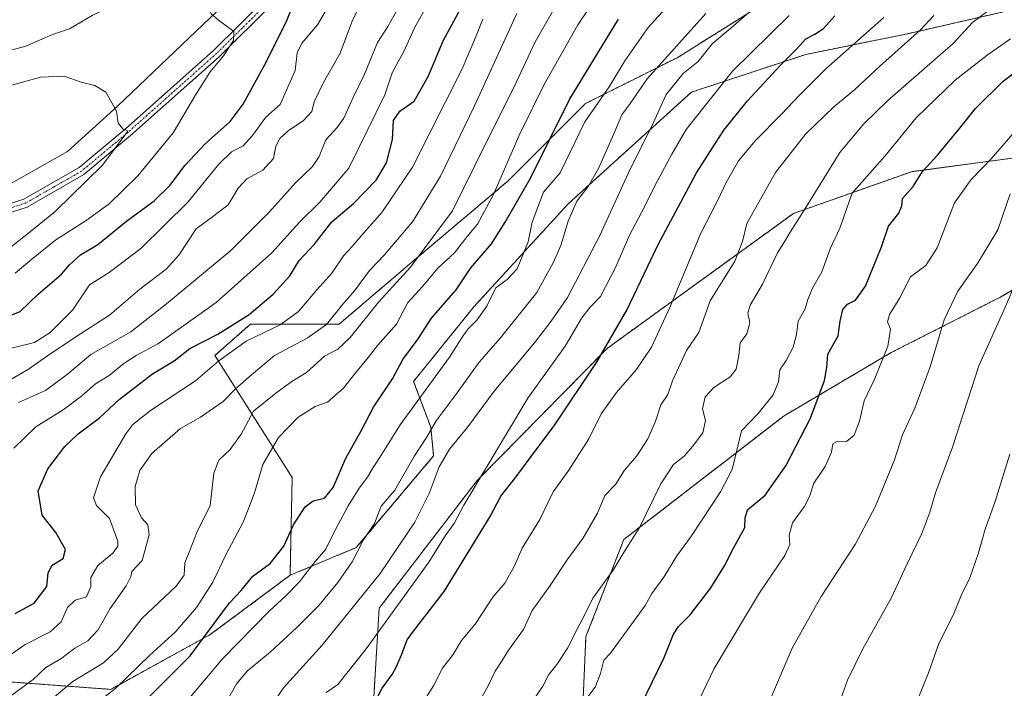
# Model space of a CAD drawing. Units: metres. Extents: x 604037 to 607484, y 4729215 to 4731580.
# Drawn here: x 606082 to 606373, y 4730658 to 4730856 of the extents above; entities that cross this region are included whole.
import ezdxf

# ---------------------------------------------------------------- set-up
doc = ezdxf.new("R2010")
doc.units = ezdxf.units.M
doc.header["$MEASUREMENT"] = 0
doc.linetypes.add('TRAZO_Y_PUNTO', pattern=[1, 0.5, -0.25, 0, -0.25])
doc.linetypes.add('TRAZOS', pattern=[0.75, 0.5, -0.25])
for name, color, linetype, lineweight in [('Arbolado forestal', 92, 'TRAZOS', 0), ('Arbolado forestal CxS', 92, 'Continuous', 0), ('Camino', 19, 'Continuous', 0), ('Camino Cxs', 19, 'Continuous', 0), ('Camino eje', 39, 'TRAZO_Y_PUNTO', 13), ('Corriente natural lineal', 142, 'Continuous', 13), ('Curva de nivel maestra', 36, 'Continuous', 30), ('Curva de nivel normal', 36, 'Continuous', 0), ('Matorral', 135, 'Continuous', 0), ('Matorral CxS', 135, 'Continuous', 0)]:
    doc.layers.add(name, color=color, linetype=linetype, lineweight=lineweight)

# ---------------------------------------------------------------- blocks, each defined once
blk = doc.blocks.new('*U166')
at = {"layer": 'Curva de nivel normal', "color": 36, "linetype": 'Continuous', "lineweight": 0}
blk.add_polyline3d([(606302.67, 4730652.51, 885), (606310.28, 4730670.24, 885), (606318.88, 4730685.54, 885), (606328.85, 4730700.9, 885), (606334.89, 4730712.21, 885), (606340.49, 4730725.85, 885), (606342.87, 4730733.2, 885), (606346.51, 4730741.07, 885), (606351.02, 4730753.34, 885), (606355.2, 4730767.17, 885), (606359.18, 4730775.69, 885), (606365.02, 4730783.83, 885), (606371.04, 4730793.82, 885), (606374.65, 4730804.44, 885)], dxfattribs=at)
blk = doc.blocks.new('*U171')
at = {"layer": 'Curva de nivel normal', "color": 36, "linetype": 'Continuous', "lineweight": 0}
blk.add_polyline3d([(606229, 4730857.66, 810), (606216.44, 4730830.4, 810), (606206.45, 4730809.6, 810), (606198.19, 4730796.14, 810), (606189.78, 4730786.28, 810), (606185.48, 4730781.77, 810), (606181.04, 4730775.77, 810), (606177.56, 4730771.8, 810), (606172.72, 4730765.81, 810), (606167.08, 4730761.82, 810), (606157.35, 4730756.66, 810), (606150.58, 4730750.98, 810), (606145.73, 4730746.74, 810), (606142.18, 4730743.1, 810), (606135.55, 4730738.44, 810), (606129.59, 4730735.1, 810), (606121.11, 4730727.7, 810), (606117.58, 4730722.68, 810), (606116.2, 4730718.01, 810), (606116.29, 4730712.62, 810), (606118.08, 4730708.74, 810), (606120.01, 4730706.67, 810), (606120.39, 4730703.69, 810), (606118.29, 4730696.18, 810), (606115.26, 4730692.9, 810), (606114.92, 4730691.38, 810), (606113.57, 4730688.62, 810), (606108.88, 4730681.96, 810), (606105.18, 4730675.53, 810), (606102.22, 4730672.37, 810), (606098.45, 4730670.28, 810), (606094.29, 4730667.08, 810), (606089.82, 4730664.5, 810), (606086.06, 4730661.01, 810), (606079.84, 4730656.38, 810)], dxfattribs=at)
blk = doc.blocks.new('*U175')
at = {"layer": 'Curva de nivel normal', "color": 36, "linetype": 'Continuous', "lineweight": 0}
blk.add_polyline3d([(606324.64, 4730655.33, 890), (606326.67, 4730660.79, 890), (606331.19, 4730670.09, 890), (606339.51, 4730685.04, 890), (606344.27, 4730695.11, 890), (606348.59, 4730704.11, 890), (606350.96, 4730710.45, 890), (606352.6, 4730716.11, 890), (606357.64, 4730729.58, 890), (606365.41, 4730753.64, 890), (606372.87, 4730770.23, 890), (606375.5, 4730776.2, 890)], dxfattribs=at)
blk = doc.blocks.new('*U176')
at = {"layer": 'Curva de nivel normal', "color": 36, "linetype": 'Continuous', "lineweight": 0}
blk.add_polyline3d([(606069.79, 4730833.77, 765), (606088.25, 4730838.89, 765), (606095.3, 4730839.16, 765), (606100.24, 4730837.4, 765), (606104.35, 4730836.36, 765), (606107.52, 4730834.4, 765), (606110.69, 4730828.78, 765), (606111.22, 4730825.3, 765), (606112.6, 4730823.61, 765), (606114.04, 4730822.91, 765), (606106.59, 4730812.9, 765), (606092.56, 4730799.19, 765), (606084.7, 4730792.78, 765), (606079.19, 4730788.43, 765)], dxfattribs=at)
blk = doc.blocks.new('*U177')
at = {"layer": 'Curva de nivel normal', "color": 36, "linetype": 'Continuous', "lineweight": 0}
blk.add_polyline3d([(606155.96, 4730652.56, 840), (606160.02, 4730658.57, 840), (606171.43, 4730671.1, 840), (606188.58, 4730692.29, 840), (606198.8, 4730707.44, 840), (606203.1, 4730715.92, 840), (606206.04, 4730723.84, 840), (606209.06, 4730728.97, 840), (606214.47, 4730735.63, 840), (606222.22, 4730746.16, 840), (606234.18, 4730760.44, 840), (606239.1, 4730766.77, 840), (606243.88, 4730773.77, 840), (606253.45, 4730792.1, 840), (606261.84, 4730810.43, 840), (606269.24, 4730825.26, 840), (606273.08, 4730833.75, 840), (606278.12, 4730839.92, 840), (606282.5, 4730843.52, 840), (606286.7, 4730848.82, 840), (606292.12, 4730853.28, 840), (606299.97, 4730860.1, 840)], dxfattribs=at)
blk = doc.blocks.new('*U180')
at = {"layer": 'Curva de nivel normal', "color": 36, "linetype": 'Continuous', "lineweight": 0}
blk.add_polyline3d([(606079.78, 4730668.6, 805), (606083.78, 4730671.36, 805), (606091.12, 4730675.06, 805), (606094.41, 4730678.04, 805), (606096.22, 4730682.23, 805), (606098.48, 4730684.45, 805), (606101.87, 4730685.45, 805), (606103.1, 4730688.45, 805), (606103.12, 4730691.1, 805), (606105.16, 4730694.68, 805), (606109.68, 4730698.26, 805), (606111.14, 4730700.33, 805), (606111.14, 4730701.83, 805), (606108.66, 4730708.49, 805), (606104.82, 4730712.42, 805), (606103.91, 4730714.63, 805), (606106.03, 4730720.83, 805), (606113.46, 4730733.52, 805), (606115.58, 4730736.28, 805), (606120.78, 4730740.42, 805), (606134.07, 4730749.22, 805), (606140.94, 4730755.1, 805), (606149.06, 4730760.92, 805), (606159.05, 4730765.76, 805), (606164.5, 4730769.67, 805), (606169.92, 4730776.08, 805), (606174.33, 4730781.02, 805), (606177.81, 4730786.06, 805), (606180.36, 4730788.86, 805), (606183.11, 4730792.13, 805), (606189.04, 4730798.85, 805), (606198.17, 4730812.27, 805), (606212.81, 4730841.26, 805), (606216.75, 4730850.53, 805), (606218.89, 4730855.97, 805)], dxfattribs=at)
blk = doc.blocks.new('*U181')
at = {"layer": 'Curva de nivel normal', "color": 36, "linetype": 'Continuous', "lineweight": 0}
blk.add_polyline3d([(606073.7, 4730746.22, 785), (606084.75, 4730752.63, 785), (606091.36, 4730757.27, 785), (606100.12, 4730763.1, 785), (606108.67, 4730768.61, 785), (606117.65, 4730776.3, 785), (606125.34, 4730782.16, 785), (606129.14, 4730786.25, 785), (606134.22, 4730794.08, 785), (606139.12, 4730797.64, 785), (606143.66, 4730801.2, 785), (606146.64, 4730806.1, 785), (606149.18, 4730808.86, 785), (606153.98, 4730811.37, 785), (606157.12, 4730814.83, 785), (606157.75, 4730818.43, 785), (606158.92, 4730820.76, 785), (606161.46, 4730823, 785), (606165.92, 4730826.04, 785), (606168.42, 4730828.69, 785), (606169.08, 4730831.52, 785), (606171.81, 4730837.25, 785), (606176.8, 4730845.98, 785), (606180.38, 4730855.68, 785), (606183.06, 4730860.78, 785)], dxfattribs=at)
blk = doc.blocks.new('*U184')
at = {"layer": 'Curva de nivel normal', "color": 36, "linetype": 'Continuous', "lineweight": 0}
blk.add_polyline3d([(606277.5, 4730643.92, 880), (606287.25, 4730664.2, 880), (606300.66, 4730686.56, 880), (606308.12, 4730697.61, 880), (606309.56, 4730700.91, 880), (606309.35, 4730703.63, 880), (606310.34, 4730707.21, 880), (606313.79, 4730711.97, 880), (606315.38, 4730715.08, 880), (606316.69, 4730718.98, 880), (606319.99, 4730723.91, 880), (606321.86, 4730728.16, 880), (606322.28, 4730730.55, 880), (606323.62, 4730731.36, 880), (606326.28, 4730731.23, 880), (606328.57, 4730733.1, 880), (606330.16, 4730737.23, 880), (606331.56, 4730743.28, 880), (606334.66, 4730749.9, 880), (606338.56, 4730759.44, 880), (606339.3, 4730764.44, 880), (606338.47, 4730766.65, 880), (606339.05, 4730768.73, 880), (606342.12, 4730773.73, 880), (606345.22, 4730779.94, 880), (606349.79, 4730783.22, 880), (606353.09, 4730788.46, 880), (606358.19, 4730801.73, 880), (606363.1, 4730808.62, 880), (606369.05, 4730814.76, 880), (606383.3, 4730831.14, 880)], dxfattribs=at)
blk = doc.blocks.new('*U190')
at = {"layer": 'Curva de nivel normal', "color": 36, "linetype": 'Continuous', "lineweight": 0}
blk.add_polyline3d([(606347.17, 4730654.75, 895), (606350.55, 4730662.98, 895), (606353.64, 4730671.6, 895), (606357.88, 4730680.19, 895), (606360.42, 4730686.26, 895), (606362.61, 4730690.73, 895), (606365.31, 4730698.36, 895), (606367.25, 4730705.42, 895), (606370.14, 4730713.24, 895), (606374.56, 4730727.5, 895)], dxfattribs=at)
blk = doc.blocks.new('*U198')
at = {"layer": 'Curva de nivel normal', "color": 36, "linetype": 'Continuous', "lineweight": 0}
blk.add_polyline3d([(606142.7, 4730653.61, 835), (606146.29, 4730659.81, 835), (606149.39, 4730663.57, 835), (606156.07, 4730669.12, 835), (606164.02, 4730676.35, 835), (606170.44, 4730682.89, 835), (606176.11, 4730689.64, 835), (606180.28, 4730695.74, 835), (606183.65, 4730702.22, 835), (606186.91, 4730707.11, 835), (606188.89, 4730712.15, 835), (606192.93, 4730716.93, 835), (606198.78, 4730727.07, 835), (606202.27, 4730732.47, 835), (606205.16, 4730737.36, 835), (606211.05, 4730745.29, 835), (606217.84, 4730754.67, 835), (606224.15, 4730761.87, 835), (606234.86, 4730775.25, 835), (606239.64, 4730784.03, 835), (606241.98, 4730789.14, 835), (606244.14, 4730796.3, 835), (606246.7, 4730802.19, 835), (606250.04, 4730806.61, 835), (606253.08, 4730811.88, 835), (606257.64, 4730822.15, 835), (606259.96, 4730827.74, 835), (606262.44, 4730831.04, 835), (606267.46, 4730838.33, 835), (606284.81, 4730857.6, 835)], dxfattribs=at)
blk = doc.blocks.new('*U211')
at = {"layer": 'Curva de nivel normal', "color": 36, "linetype": 'Continuous', "lineweight": 0}
blk.add_polyline3d([(606132.45, 4730655.83, 830), (606142.12, 4730667.16, 830), (606155.78, 4730681.22, 830), (606160.77, 4730685.71, 830), (606164.66, 4730689.78, 830), (606169.37, 4730695.84, 830), (606172.53, 4730699.45, 830), (606175.29, 4730705.11, 830), (606179.1, 4730712.29, 830), (606182.36, 4730717.47, 830), (606184.87, 4730720.78, 830), (606186.55, 4730723.63, 830), (606188.63, 4730726.71, 830), (606194.53, 4730736.22, 830), (606209.08, 4730756.14, 830), (606213.23, 4730762.66, 830), (606214.66, 4730764.64, 830), (606217.19, 4730767.07, 830), (606220.11, 4730771.23, 830), (606222.74, 4730776.66, 830), (606226.14, 4730779.08, 830), (606229.04, 4730782.25, 830), (606232.3, 4730790.18, 830), (606233.52, 4730796.08, 830), (606236.87, 4730804.93, 830), (606241.76, 4730810.64, 830), (606249.08, 4730825.67, 830), (606256.2, 4730835.98, 830), (606260.87, 4730843.67, 830), (606267.76, 4730853.47, 830), (606278.8, 4730865.68, 830)], dxfattribs=at)
blk = doc.blocks.new('*U218')
at = {"layer": 'Curva de nivel maestra', "color": 36, "linetype": 'Continuous', "lineweight": 30}
blk.add_polyline3d([(606186.4, 4730653.11, 850), (606189.2, 4730658.45, 850), (606192.14, 4730662.45, 850), (606193.41, 4730664.87, 850), (606194.94, 4730668.27, 850), (606196.57, 4730672.73, 850), (606198.44, 4730675.23, 850), (606207.46, 4730686.95, 850), (606221.06, 4730709.11, 850), (606224.26, 4730715.11, 850), (606228.69, 4730720.77, 850), (606233.16, 4730726.87, 850), (606240.14, 4730736.16, 850), (606252.72, 4730754.87, 850), (606261.42, 4730770.1, 850), (606270.74, 4730789.43, 850), (606282.01, 4730810.62, 850), (606290.08, 4730823.2, 850), (606297.09, 4730831.87, 850), (606306.86, 4730842.44, 850), (606311.5, 4730847.01, 850), (606314.34, 4730850.2, 850), (606316.99, 4730851.51, 850), (606319.51, 4730853.24, 850), (606322.92, 4730856.92, 850)], dxfattribs=at)

msp = doc.modelspace()

# ---------------------------------------------------------------- linework, layer by layer
at = {"layer": 'Arbolado forestal', "color": 92, "linetype": 'TRAZOS', "lineweight": 0}
for points in [[(606332.06, 4730906.72, 836.75), (606316.3, 4730890.72, 832.92), (606305.04, 4730868.41, 837.29), (606303.29, 4730861.46, 840.41), (606276.27, 4730844.57, 836.87), (606249.21, 4730831.04, 827.9), (606226.37, 4730808.21, 820.91), (606199.31, 4730785.37, 814.67), (606176.48, 4730765.92, 811.35), (606150.26, 4730765.92, 801.7), (606139.77, 4730756.67, 803.35), (606162.6, 4730720.62, 822.81), (606161.99, 4730691.78, 828.54)], [(606332.06, 4730906.72, 836.75), (606316.3, 4730890.72, 832.92), (606305.04, 4730868.41, 837.29), (606303.29, 4730861.46, 840.41), (606276.27, 4730844.57, 836.87), (606249.21, 4730831.04, 827.9), (606226.37, 4730808.21, 820.91), (606199.31, 4730785.37, 814.67), (606176.48, 4730765.92, 811.35), (606150.26, 4730765.92, 801.7), (606139.77, 4730756.67, 803.35), (606162.6, 4730720.62, 822.81), (606161.99, 4730691.78, 828.54)], [(606161.99, 4730691.78, 828.54), (606181.55, 4730699.96, 834.85), (606204.38, 4730727.02, 837.72), (606203.54, 4730735.48, 834.59), (606198.47, 4730749.01, 827.37), (606216.23, 4730771, 828.37), (606244.13, 4730801.44, 833.99), (606280.5, 4730834.42, 842.86), (606314.33, 4730845.57, 851.07), (606343.92, 4730851.56, 858.62), (606385.19, 4730861.02, 868.98), (606413.55, 4730867.52, 877.09), (606435.94, 4730863.07, 887.65), (606437.38, 4730841.49, 893.42), (606415.27, 4730825.44, 892.72), (606380.4, 4730815.65, 884.16), (606345.5, 4730810.93, 873.89), (606310.65, 4730798.6, 863.82), (606255.69, 4730758.81, 849.87), (606217.24, 4730719.77, 844.64), (606188.3, 4730682.08, 842.88), (606186.61, 4730654.13, 849.82)], [(606247.73, 4730636.82, 872.14), (606249.36, 4730673.66, 866.41), (606260.57, 4730702.33, 863.88), (606307.94, 4730738.89, 872.75), (606339.56, 4730757.55, 880.47), (606371.89, 4730773.95, 888.85), (606412.88, 4730797.76, 898.65), (606500.16, 4730852.63, 912.15), (606508.76, 4730833.46, 918.68), (606521.12, 4730824.59, 924.19), (606522.98, 4730825.11, 924.5), (606525.89, 4730825.92, 924.98), (606528.9, 4730826.77, 925.51), (606544.97, 4730831.27, 929.37), (606605.17, 4730831.36, 946.75)], [(606161.99, 4730691.78, 828.54), (606138.41, 4730674.27, 825.41), (606109, 4730658.09, 819.24), (606069.29, 4730661.03, 804.57), (606044.28, 4730653.68, 801.37), (606058.99, 4730641.91, 810.12), (606064.39, 4730626.78, 815.99)]]:
    msp.add_polyline3d(points, dxfattribs=at)
at = {"layer": 'Arbolado forestal CxS', "color": 92, "linetype": 'Continuous', "lineweight": 0}
for points in [[(606385.48, 4730981.42, 855.03), (606329.3, 4730961.25, 833.8), (606319.32, 4730947.48, 831.86), (606322.33, 4730918.91, 835.13), (606330.15, 4730906.7, 835.71), (606332.06, 4730906.71, 836.75), (606316.3, 4730890.72, 832.92), (606305.04, 4730868.41, 837.29), (606303.29, 4730861.46, 840.41), (606276.27, 4730844.57, 836.87), (606249.21, 4730831.04, 827.9), (606226.37, 4730808.21, 820.91), (606199.31, 4730785.37, 814.67), (606176.48, 4730765.92, 811.35), (606150.26, 4730765.92, 801.7), (606139.77, 4730756.67, 803.35), (606162.6, 4730720.62, 822.81), (606161.99, 4730691.78, 828.54), (606138.41, 4730674.27, 825.41), (606109, 4730658.09, 819.24), (606069.29, 4730661.03, 804.57)], [(606385.19, 4730861.02, 868.98), (606343.92, 4730851.56, 858.62), (606314.33, 4730845.57, 851.07), (606280.5, 4730834.42, 842.86), (606244.13, 4730801.44, 833.99), (606216.23, 4730771, 828.37), (606198.47, 4730749.01, 827.37), (606203.54, 4730735.48, 834.59), (606204.38, 4730727.02, 837.72), (606181.55, 4730699.96, 834.85), (606161.99, 4730691.78, 828.54), (606161.99, 4730691.78, 828.54), (606162.6, 4730720.62, 822.81), (606139.77, 4730756.67, 803.35), (606150.26, 4730765.92, 801.7), (606176.48, 4730765.92, 811.35), (606199.31, 4730785.37, 814.67), (606226.37, 4730808.21, 820.91), (606249.21, 4730831.04, 827.9), (606276.27, 4730844.57, 836.87), (606303.29, 4730861.46, 840.41)], [(606605.17, 4730831.36, 946.75), (606544.97, 4730831.27, 929.37), (606521.12, 4730824.59, 924.19), (606508.76, 4730833.46, 918.68), (606500.16, 4730852.63, 912.15), (606412.88, 4730797.75, 898.65), (606371.89, 4730773.95, 888.85), (606339.56, 4730757.55, 880.47), (606307.94, 4730738.89, 872.75), (606260.57, 4730702.33, 863.88), (606249.36, 4730673.66, 866.41), (606247.73, 4730636.82, 872.14)], [(606186.61, 4730654.13, 849.82), (606188.3, 4730682.08, 842.88), (606217.24, 4730719.77, 844.64), (606255.69, 4730758.8, 849.87), (606310.65, 4730798.6, 863.82), (606345.5, 4730810.93, 873.89), (606380.4, 4730815.65, 884.16)]]:
    msp.add_polyline3d(points, dxfattribs=at)
at = {"layer": 'Camino', "color": 19, "linetype": 'Continuous', "lineweight": 0}
for points in [[(606066.59, 4730797.49, 759.02), (606083.34, 4730802.81, 761.04), (606099.67, 4730812.13, 763.09), (606113.27, 4730823.5, 764.98), (606139.4, 4730846.76, 769.03), (606154.65, 4730861.84, 771.93), (606174.66, 4730882.55, 776.38), (606190.66, 4730907.76, 780.47), (606203.21, 4730922.97, 782.77), (606217.31, 4730936.06, 785.02), (606234.16, 4730955.2, 788.26), (606251.86, 4730974.39, 792.16), (606269.95, 4730993.56, 796.64)], [(606271.8, 4730991.88, 796.87), (606253.69, 4730972.69, 792.53), (606236.02, 4730953.52, 788.34), (606219.11, 4730934.31, 785.69), (606205.03, 4730921.25, 783.14), (606192.69, 4730906.29, 781), (606176.64, 4730881, 777.08), (606156.43, 4730860.08, 772.54), (606141.11, 4730844.94, 769.49), (606114.9, 4730821.6, 765.63), (606101.1, 4730810.07, 763.69), (606084.35, 4730800.5, 761.9), (606067.13, 4730795.04, 759.43)]]:
    msp.add_polyline3d(points, dxfattribs=at)
at = {"layer": 'Camino Cxs', "color": 19, "linetype": 'Continuous', "lineweight": 0}
for points in [[(606066.59, 4730797.49, 759.02), (606083.34, 4730802.81, 761.04), (606099.67, 4730812.13, 763.09), (606113.27, 4730823.5, 764.98), (606139.4, 4730846.76, 769.03), (606154.65, 4730861.84, 771.93), (606174.66, 4730882.55, 776.38), (606190.66, 4730907.76, 780.47), (606203.21, 4730922.97, 782.77), (606217.31, 4730936.06, 785.02), (606234.16, 4730955.2, 788.26), (606251.86, 4730974.39, 792.16), (606269.95, 4730993.56, 796.64)], [(606271.8, 4730991.88, 796.87), (606253.69, 4730972.69, 792.53), (606236.02, 4730953.52, 788.34), (606219.11, 4730934.31, 785.69), (606205.03, 4730921.25, 783.14), (606192.69, 4730906.29, 781), (606176.64, 4730881, 777.08), (606156.43, 4730860.08, 772.54), (606141.11, 4730844.94, 769.49), (606114.9, 4730821.6, 765.63), (606101.1, 4730810.07, 763.69), (606084.35, 4730800.5, 761.9), (606067.13, 4730795.04, 759.43)]]:
    msp.add_polyline3d(points, dxfattribs=at)
at = {"layer": 'Camino eje', "color": 39, "linetype": 'TRAZO_Y_PUNTO', "lineweight": 13}
msp.add_polyline3d([(606270.88, 4730992.72, 796.66), (606252.78, 4730973.54, 792.2), (606243.94, 4730963.96, 790.34), (606235.09, 4730954.36, 788.29), (606218.21, 4730935.19, 785.29), (606211.17, 4730928.66, 783.75), (606204.12, 4730922.11, 782.91), (606191.68, 4730907.03, 780.61), (606175.65, 4730881.78, 776.67), (606155.54, 4730860.96, 772.19), (606147.92, 4730853.42, 770.48), (606140.26, 4730845.85, 769.23), (606127.15, 4730834.18, 767.11), (606114.09, 4730822.55, 765.25), (606107.29, 4730816.87, 764.21), (606100.39, 4730811.1, 763.35), (606092.22, 4730806.44, 762.53), (606083.85, 4730801.66, 761.45), (606075.24, 4730798.93, 759.63)], dxfattribs=at)
at = {"layer": 'Corriente natural lineal', "color": 142, "linetype": 'Continuous', "lineweight": 13}
msp.add_polyline3d([(606233.48, 4730977.6, 791.11), (606222.81, 4730966.47, 788.86), (606211.84, 4730954.38, 786.49), (606211.16, 4730949.54, 785.79), (606212.65, 4730944.46, 785.16), (606212.22, 4730942.74, 785.01), (606203.55, 4730934.29, 783.56), (606198.84, 4730926.98, 782.58), (606185.8, 4730911.2, 780.05), (606169.91, 4730886.16, 775.83), (606150.37, 4730865.92, 771.49), (606140.43, 4730858.36, 770.09), (606111.01, 4730830.24, 765.17), (606096.22, 4730816.94, 762.8), (606078.14, 4730806.62, 760.39)], dxfattribs=at)
at = {"layer": 'Curva de nivel maestra', "color": 36, "linetype": 'Continuous', "lineweight": 30}
for points in [[(606073.12, 4730766.05, 775), (606082.29, 4730769.66, 775), (606087.57, 4730774.77, 775), (606094.46, 4730780.68, 775), (606096.79, 4730783.39, 775), (606100.04, 4730786.42, 775), (606105.21, 4730789.44, 775), (606113.64, 4730796.35, 775), (606121.89, 4730802.38, 775), (606126.54, 4730806.93, 775), (606130.92, 4730812.76, 775), (606137, 4730819.24, 775), (606144.28, 4730825.8, 775), (606148.17, 4730830.89, 775), (606154.94, 4730843.29, 775), (606160.98, 4730855.56, 775), (606164, 4730863.08, 775)], [(606080.81, 4730680.44, 800), (606086.44, 4730683.53, 800), (606090.18, 4730688.45, 800), (606090.55, 4730692.45, 800), (606091.73, 4730694.78, 800), (606094.98, 4730696.76, 800), (606095.67, 4730699.37, 800), (606092.8, 4730704.43, 800), (606088.73, 4730709.52, 800), (606087.6, 4730716.75, 800), (606090.4, 4730723.18, 800), (606095.45, 4730729.82, 800), (606099.39, 4730733.55, 800), (606105.71, 4730738.23, 800), (606111.49, 4730743.66, 800), (606121.33, 4730751.24, 800), (606127.77, 4730755.05, 800), (606132.4, 4730758.72, 800), (606140.61, 4730762.95, 800), (606149.92, 4730768.82, 800), (606157.03, 4730774.73, 800), (606161.88, 4730780.18, 800), (606164.71, 4730784.7, 800), (606169.1, 4730789.43, 800), (606174.34, 4730796.1, 800), (606180.72, 4730801.54, 800), (606187.43, 4730808.42, 800), (606190.44, 4730813.51, 800), (606192.23, 4730820.43, 800), (606192.5, 4730826.09, 800), (606194.43, 4730828.76, 800), (606198.6, 4730831.76, 800), (606202.76, 4730839.09, 800), (606207.26, 4730849.76, 800), (606214.67, 4730863.42, 800)], [(606115.05, 4730650.6, 825), (606132.45, 4730668.01, 825), (606144.14, 4730683.61, 825), (606147.53, 4730687.3, 825), (606150.97, 4730691.53, 825), (606156.11, 4730695.27, 825), (606160.13, 4730700.39, 825), (606162.95, 4730706.68, 825), (606166.4, 4730711.96, 825), (606168.84, 4730713.75, 825), (606172.11, 4730714.5, 825), (606174.72, 4730717.71, 825), (606178.41, 4730726.36, 825), (606182.94, 4730734.44, 825), (606186.67, 4730741.44, 825), (606192.22, 4730749.81, 825), (606195.24, 4730755.44, 825), (606199.77, 4730761.55, 825), (606203.76, 4730767.7, 825), (606211.05, 4730776.01, 825), (606215.42, 4730782.56, 825), (606221.45, 4730789.59, 825), (606225.5, 4730796.07, 825), (606232.95, 4730808.98, 825), (606244.56, 4730832.28, 825), (606258.96, 4730855.94, 825)], [(606261.98, 4730645.81, 875), (606272.46, 4730667.45, 875), (606275.26, 4730674.42, 875), (606276.72, 4730676.65, 875), (606280.15, 4730680.08, 875), (606286.26, 4730688.11, 875), (606290.26, 4730694.54, 875), (606292.92, 4730699.81, 875), (606296.3, 4730705.87, 875), (606296.36, 4730708.78, 875), (606297.12, 4730711.11, 875), (606302.31, 4730715.44, 875), (606308.43, 4730724.1, 875), (606315.7, 4730738.14, 875), (606319.81, 4730749.27, 875), (606320.52, 4730753.14, 875), (606320.82, 4730757.1, 875), (606323.86, 4730762.44, 875), (606324.42, 4730766.77, 875), (606325.26, 4730770.29, 875), (606326.65, 4730771.86, 875), (606328.94, 4730772.96, 875), (606331.93, 4730777.1, 875), (606336.62, 4730788.76, 875), (606338.7, 4730794.82, 875), (606341.77, 4730798.66, 875), (606342.67, 4730800.82, 875), (606342.89, 4730803.03, 875), (606346.02, 4730806.59, 875), (606348.76, 4730810.97, 875), (606353.16, 4730815.83, 875), (606359.8, 4730823.76, 875), (606364.42, 4730829.64, 875), (606372.57, 4730837.62, 875), (606384.04, 4730846.31, 875)]]:
    msp.add_polyline3d(points, dxfattribs=at)
at = {"layer": 'Curva de nivel normal', "color": 36, "linetype": 'Continuous', "lineweight": 0}
for points in [[(606080.78, 4730780.93, 770), (606085.12, 4730784.6, 770), (606092.8, 4730790.83, 770), (606101.8, 4730796.48, 770), (606108.55, 4730801.41, 770), (606117.05, 4730809.71, 770), (606127.45, 4730822.41, 770), (606134.1, 4730833.76, 770), (606138.38, 4730840.46, 770), (606142.33, 4730845.12, 770), (606145.3, 4730849.65, 770), (606145.33, 4730852.31, 770), (606140.77, 4730855.74, 770), (606138.63, 4730857.56, 770), (606137.68, 4730859.98, 770), (606131.28, 4730861.15, 770), (606126.49, 4730862.61, 770), (606121.97, 4730864.22, 770), (606113.92, 4730862.2, 770), (606103.54, 4730857.05, 770), (606096.8, 4730853.08, 770), (606091.78, 4730851.49, 770), (606083.9, 4730848.05, 770), (606074.28, 4730845.4, 770)], [(606074.79, 4730757.66, 780), (606086.45, 4730760.55, 780), (606091.12, 4730763.42, 780), (606097.78, 4730770.12, 780), (606102.74, 4730777.52, 780), (606108.6, 4730781.21, 780), (606117.86, 4730788.24, 780), (606131.85, 4730802.06, 780), (606140.93, 4730813.12, 780), (606144.7, 4730816.85, 780), (606148.11, 4730818.61, 780), (606150.91, 4730821.59, 780), (606154.79, 4730827.03, 780), (606159.04, 4730830.76, 780), (606163.45, 4730840.84, 780), (606164.12, 4730845.99, 780), (606165.44, 4730848.9, 780), (606170.09, 4730854.32, 780), (606176, 4730864.42, 780)], [(606203.8, 4730862.42, 795), (606198.75, 4730853.42, 795), (606195.66, 4730846.6, 795), (606192.18, 4730840.14, 795), (606189.94, 4730833.6, 795), (606184.73, 4730822.98, 795), (606179.29, 4730811.95, 795), (606170.77, 4730801.98, 795), (606164.8, 4730796.02, 795), (606156.56, 4730786.99, 795), (606140.12, 4730772.28, 795), (606123.11, 4730760.18, 795), (606116.53, 4730756.63, 795), (606112.9, 4730754.35, 795), (606108.56, 4730750.77, 795), (606104.5, 4730748.27, 795), (606100.52, 4730744.75, 795), (606094.94, 4730740.64, 795), (606086.92, 4730735.56, 795), (606080.41, 4730729.3, 795)], [(606089.41, 4730653.45, 815), (606097.84, 4730660.41, 815), (606106.92, 4730665.95, 815), (606111.23, 4730670, 815), (606118.22, 4730679.02, 815), (606128.3, 4730688.56, 815), (606130.73, 4730691.8, 815), (606130.88, 4730695.42, 815), (606132.41, 4730699.12, 815), (606134.43, 4730704.4, 815), (606138.38, 4730712.38, 815), (606139.44, 4730721.9, 815), (606140.9, 4730725.78, 815), (606144.27, 4730728.91, 815), (606147.52, 4730733.44, 815), (606151.14, 4730740.27, 815), (606157.73, 4730745.53, 815), (606162.46, 4730748.98, 815), (606166.86, 4730751.63, 815), (606172.13, 4730756.45, 815), (606176.11, 4730758.58, 815), (606179.77, 4730761.98, 815), (606188.11, 4730772.44, 815), (606197.52, 4730782.7, 815), (606210, 4730799.36, 815), (606219.74, 4730819.18, 815), (606228.03, 4730835.76, 815), (606234.36, 4730849.29, 815), (606242.84, 4730864.13, 815)], [(606095.12, 4730646.54, 820), (606110.49, 4730658.44, 820), (606120.6, 4730668.21, 820), (606128.15, 4730675.11, 820), (606134.3, 4730682.25, 820), (606139.17, 4730689.78, 820), (606143.05, 4730697.79, 820), (606148.08, 4730707.49, 820), (606150.09, 4730712.45, 820), (606151.46, 4730716.11, 820), (606153.96, 4730724.44, 820), (606158.52, 4730732.46, 820), (606164.33, 4730738.44, 820), (606169.43, 4730741.64, 820), (606173.02, 4730742.91, 820), (606177.78, 4730747.04, 820), (606181.02, 4730751.2, 820), (606185.06, 4730756.1, 820), (606187.83, 4730759.64, 820), (606193.44, 4730765.9, 820), (606196.76, 4730772.3, 820), (606201.18, 4730777.1, 820), (606205.65, 4730782.44, 820), (606210.51, 4730787.02, 820), (606214.27, 4730791.79, 820), (606217.32, 4730795.49, 820), (606222.1, 4730804.23, 820), (606229.81, 4730822.16, 820), (606237.03, 4730836.7, 820), (606247, 4730854.28, 820), (606253.1, 4730863.44, 820)], [(606081.78, 4730742.79, 790), (606089.78, 4730746.31, 790), (606096.29, 4730751.16, 790), (606103.13, 4730757, 790), (606114.95, 4730763.7, 790), (606125.45, 4730771.92, 790), (606144.45, 4730787.69, 790), (606155.71, 4730798.84, 790), (606163.67, 4730807.75, 790), (606168.62, 4730812.43, 790), (606170.61, 4730815.43, 790), (606172.54, 4730820.34, 790), (606175.9, 4730823.94, 790), (606177.87, 4730826.78, 790), (606180.54, 4730832.62, 790), (606184.01, 4730839.76, 790), (606187.8, 4730849.09, 790), (606190.85, 4730853.76, 790), (606194.4, 4730860.08, 790)], [(606234.58, 4730655.99, 865), (606236.62, 4730659, 865), (606238.39, 4730662.45, 865), (606240.78, 4730665.43, 865), (606244.03, 4730670.39, 865), (606246.15, 4730674.76, 865), (606248.45, 4730679.04, 865), (606251.45, 4730685.05, 865), (606257.4, 4730693.33, 865), (606260.66, 4730698.73, 865), (606265.07, 4730705.68, 865), (606271.53, 4730718.74, 865), (606275.22, 4730724.48, 865), (606278.41, 4730726.9, 865), (606280.82, 4730729.81, 865), (606283.88, 4730733.8, 865), (606284.73, 4730737.45, 865), (606283.8, 4730740.89, 865), (606284.54, 4730744.47, 865), (606287.18, 4730747.23, 865), (606291.99, 4730750.34, 865), (606293.74, 4730752.6, 865), (606294.56, 4730756.64, 865), (606294.93, 4730760.44, 865), (606296.87, 4730763.06, 865), (606297.78, 4730766.34, 865), (606297.23, 4730769.12, 865), (606297.86, 4730771.54, 865), (606301.53, 4730777.74, 865), (606305.93, 4730786.98, 865), (606308.3, 4730790.73, 865), (606309.68, 4730793.09, 865), (606313.87, 4730799.61, 865), (606324.33, 4730816.56, 865), (606331.43, 4730825.11, 865), (606338.56, 4730831.91, 865), (606357.79, 4730848.76, 865), (606363.56, 4730855, 865), (606371.06, 4730860.61, 865)], [(606172.69, 4730657.13, 845), (606176.1, 4730659.5, 845), (606184.43, 4730670.08, 845), (606202.96, 4730695.6, 845), (606207.8, 4730703.45, 845), (606210.4, 4730707.11, 845), (606213.33, 4730712.44, 845), (606232.24, 4730744.1, 845), (606243.27, 4730759.44, 845), (606248.19, 4730767.8, 845), (606250.57, 4730770.89, 845), (606253.62, 4730774.13, 845), (606258.23, 4730782.81, 845), (606262.28, 4730792.21, 845), (606265.82, 4730798.88, 845), (606270.46, 4730808.27, 845), (606274.76, 4730816.09, 845), (606279.02, 4730823.43, 845), (606292.67, 4730840.58, 845), (606309.37, 4730857.02, 845)], [(606201.59, 4730654.78, 855), (606204.38, 4730659.11, 855), (606207.02, 4730664.34, 855), (606210.12, 4730668.35, 855), (606212.58, 4730672.56, 855), (606216.7, 4730677.35, 855), (606221.86, 4730685.34, 855), (606225.45, 4730689.48, 855), (606228.23, 4730694.56, 855), (606230.54, 4730699.76, 855), (606235.74, 4730708.24, 855), (606239.65, 4730716.39, 855), (606244.28, 4730722.77, 855), (606250.22, 4730732.1, 855), (606253.91, 4730739.44, 855), (606258.37, 4730745.77, 855), (606264.17, 4730752.44, 855), (606268.75, 4730759.16, 855), (606274.08, 4730770.68, 855), (606283.29, 4730792.82, 855), (606288.29, 4730802.52, 855), (606290.8, 4730807.76, 855), (606294.42, 4730814.14, 855), (606299.4, 4730820.19, 855), (606307.17, 4730827.88, 855), (606312.43, 4730833.55, 855), (606320.26, 4730841.26, 855), (606328.75, 4730848.92, 855), (606337.36, 4730856.44, 855)], [(606214.24, 4730648.08, 860), (606220.35, 4730658.96, 860), (606222.52, 4730663.49, 860), (606224.59, 4730666.62, 860), (606226.47, 4730669.68, 860), (606230.9, 4730675.72, 860), (606233.5, 4730681.35, 860), (606238.85, 4730688.78, 860), (606243.83, 4730696.32, 860), (606248.5, 4730702.61, 860), (606252.76, 4730710.14, 860), (606254.93, 4730715.29, 860), (606258.1, 4730718.56, 860), (606260.77, 4730722.78, 860), (606264.38, 4730727.04, 860), (606267.68, 4730732.08, 860), (606269.86, 4730737.02, 860), (606271.44, 4730742.1, 860), (606273.53, 4730745.13, 860), (606274.98, 4730749.2, 860), (606279.03, 4730758.11, 860), (606282.68, 4730763.44, 860), (606286.05, 4730772.77, 860), (606293.31, 4730784.54, 860), (606295.56, 4730790.34, 860), (606296.9, 4730795.68, 860), (606305.36, 4730810.7, 860), (606314.21, 4730821.98, 860), (606322.63, 4730830.09, 860), (606328.71, 4730835.09, 860), (606336.15, 4730842.09, 860), (606348.06, 4730852.76, 860), (606352.08, 4730857.09, 860)], [(606249.08, 4730654.72, 870), (606252.13, 4730658.69, 870), (606253.65, 4730662.81, 870), (606254.67, 4730666.72, 870), (606256.67, 4730668.78, 870), (606266.91, 4730682.86, 870), (606268.87, 4730686.44, 870), (606272.38, 4730691.26, 870), (606276.18, 4730697.55, 870), (606280.53, 4730703.39, 870), (606289.1, 4730716.44, 870), (606292.57, 4730723.04, 870), (606295.36, 4730734.46, 870), (606300.22, 4730739.57, 870), (606304.63, 4730745.05, 870), (606306.26, 4730748.9, 870), (606306.66, 4730752.44, 870), (606308.47, 4730755.18, 870), (606310.6, 4730759.08, 870), (606311.51, 4730762.85, 870), (606312.09, 4730766.77, 870), (606314.08, 4730770.49, 870), (606314.9, 4730773.23, 870), (606316.3, 4730776.51, 870), (606319.03, 4730781.36, 870), (606321.53, 4730788.13, 870), (606324.35, 4730794.24, 870), (606328, 4730804.57, 870), (606337.66, 4730815.51, 870), (606346.94, 4730826.86, 870), (606358.39, 4730837.96, 870), (606367.84, 4730845.32, 870), (606374.74, 4730850.16, 870)]]:
    msp.add_polyline3d(points, dxfattribs=at)
at = {"layer": 'Matorral', "color": 135, "linetype": 'Continuous', "lineweight": 0}
for points in [[(606161.99, 4730691.78, 828.54), (606181.55, 4730699.96, 834.85), (606204.38, 4730727.02, 837.72), (606203.54, 4730735.48, 834.59), (606198.47, 4730749.01, 827.37), (606216.23, 4730771, 828.37), (606244.13, 4730801.44, 833.99), (606280.5, 4730834.42, 842.86), (606314.33, 4730845.57, 851.07), (606343.92, 4730851.56, 858.62), (606385.19, 4730861.02, 868.98), (606413.55, 4730867.52, 877.09), (606435.94, 4730863.07, 887.65), (606437.38, 4730841.49, 893.42), (606415.27, 4730825.44, 892.72), (606380.4, 4730815.65, 884.16), (606345.5, 4730810.93, 873.89), (606310.65, 4730798.6, 863.82), (606255.69, 4730758.81, 849.87), (606217.24, 4730719.77, 844.64), (606188.3, 4730682.08, 842.88), (606186.61, 4730654.13, 849.82)], [(606247.73, 4730636.82, 872.14), (606249.36, 4730673.66, 866.41), (606260.57, 4730702.33, 863.88), (606307.94, 4730738.89, 872.75), (606339.56, 4730757.55, 880.47), (606371.89, 4730773.95, 888.85), (606412.88, 4730797.76, 898.65), (606500.16, 4730852.63, 912.15), (606508.76, 4730833.46, 918.68), (606521.12, 4730824.59, 924.19), (606522.98, 4730825.11, 924.5), (606525.89, 4730825.92, 924.98), (606528.9, 4730826.77, 925.51), (606544.97, 4730831.27, 929.37), (606605.17, 4730831.36, 946.75)], [(606161.99, 4730691.78, 828.54), (606138.41, 4730674.27, 825.41), (606109, 4730658.09, 819.24), (606069.29, 4730661.03, 804.57), (606044.28, 4730653.68, 801.37), (606058.99, 4730641.91, 810.12), (606064.39, 4730626.78, 815.99)]]:
    msp.add_polyline3d(points, dxfattribs=at)
at = {"layer": 'Matorral CxS', "color": 135, "linetype": 'Continuous', "lineweight": 0}
for points in [[(606069.29, 4730661.03, 804.57), (606109, 4730658.09, 819.24), (606138.41, 4730674.27, 825.41), (606161.99, 4730691.78, 828.54), (606181.55, 4730699.96, 834.85), (606204.38, 4730727.02, 837.72), (606203.54, 4730735.48, 834.59), (606198.47, 4730749.01, 827.37), (606216.23, 4730771, 828.37), (606244.13, 4730801.44, 833.99), (606280.5, 4730834.42, 842.86), (606314.33, 4730845.57, 851.07), (606343.92, 4730851.56, 858.62), (606385.19, 4730861.02, 868.98)], [(606247.73, 4730636.82, 872.14), (606249.36, 4730673.66, 866.41), (606260.57, 4730702.33, 863.88), (606307.94, 4730738.89, 872.75), (606339.56, 4730757.55, 880.47), (606371.89, 4730773.95, 888.85), (606412.88, 4730797.75, 898.65), (606500.16, 4730852.63, 912.15), (606508.76, 4730833.46, 918.68), (606521.12, 4730824.59, 924.19), (606544.97, 4730831.27, 929.37), (606605.17, 4730831.36, 946.75)], [(606380.4, 4730815.65, 884.16), (606345.5, 4730810.93, 873.89), (606310.65, 4730798.6, 863.82), (606255.69, 4730758.8, 849.87), (606217.24, 4730719.77, 844.64), (606188.3, 4730682.08, 842.88), (606186.61, 4730654.13, 849.82)]]:
    msp.add_polyline3d(points, dxfattribs=at)

# ---------------------------------------------------------------- block references
at = {"layer": 'Curva de nivel maestra', "color": 36, "linetype": 'Continuous', "lineweight": 30}
msp.add_blockref('*U218', (0, 0), dxfattribs=at)
at = {"layer": 'Curva de nivel normal', "color": 36, "linetype": 'Continuous', "lineweight": 0}
for name in ['*U184', '*U166', '*U175', '*U190', '*U211', '*U198', '*U177', '*U180', '*U171', '*U181', '*U176']:
    msp.add_blockref(name, (0, 0), dxfattribs=at)

doc.saveas('drawing.dxf')
